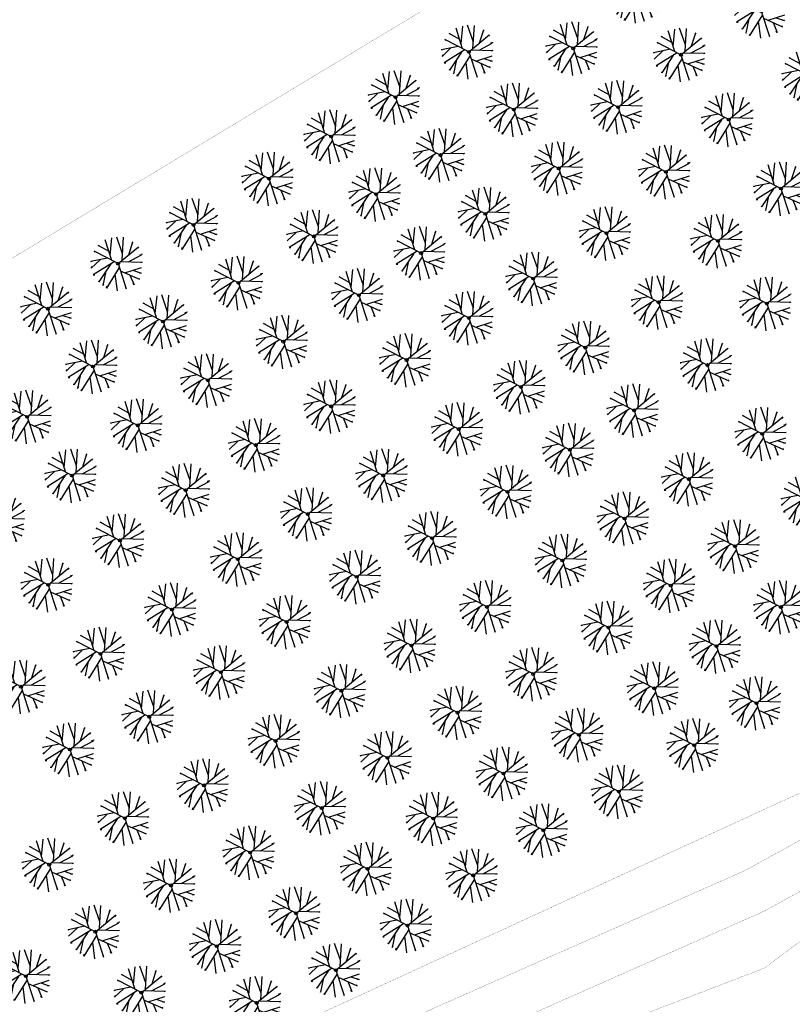
# Model space of a CAD drawing. Extents: x 1103 to 3282, y 84 to 530.
# Drawn here: x 1215 to 1216, y 177 to 178 of the extents above; entities that cross this region are included whole.
import ezdxf

# ---------------------------------------------------------------- set-up
doc = ezdxf.new("R2010")
doc.units = 0
doc.header["$MEASUREMENT"] = 0
doc.layers.get('0').update_dxf_attribs({"linetype": 'CONTINUOUS'})
doc.layers.add('VEGET', color=75, linetype='CONTINUOUS')
doc.linetypes.add('FENCELINE1', pattern='A,0.25,-0.1,[133,ltypeshp.shx,S=0.1,R=0,X=-0.1,Y=0],-0.1,1', length=1.45)

# ---------------------------------------------------------------- blocks, each defined once
blk = doc.blocks.new('OITI')
for p, q in [((-0.77, 0.39), (-1.58, 2.94)), ((-0.96, 1.01), (-0.75, 3.17)), ((0.56, 1.21), (-0.17, 3.28)), ((0.51, 0.43), (0.69, 3.25)), ((1.32, 1.1), (1.84, 2.71)), ((1.84, 2.71), (1.72, 2.52)), ((0, 0), (-2.96, 1.52)), ((-2.96, 1.52), (-2.83, 1.4)), ((-1.12, 1.51), (-2.45, 2.25)), ((-2.45, 2.25), (-2.26, 2.21)), ((0, 0), (2.52, 2.09)), ((2.52, 2.09), (2.42, 1.9)), ((-1.3, 0.67), (-3.38, 0.25)), ((-3.38, 0.25), (-3.25, 0.29)), ((-2.22, 0.48), (-3.31, -0.56)), ((-0.48, 0.24), (-3.06, -1.37)), ((0, 0), (1.01, -3.13)), ((0.3, 0.25), (2.96, 0.17)), ((1.27, 0.22), (2.9, 1.09)), ((2.9, 1.09), (2.68, 1.06)), ((2.96, 0.17), (2.77, 0.1)), ((3, 1.17), (2.84, 1.13)), ((-3.31, -0.56), (-3.15, -0.37)), ((-0.91, -0.03), (-2.38, -2.25)), ((-1.53, -0.95), (-1.9, -2.71)), ((0.15, -0.46), (-1.45, -3.02)), ((0.28, -0.88), (2.64, -1.94)), ((0.85, -1.14), (2.9, -0.48)), ((1.84, -0.82), (2.87, -1.17)), ((2.87, -1.17), (2.64, -1.17)), ((-3.06, -1.37), (-2.86, -1.37)), ((-2.38, -2.25), (-2.35, -2.13)), ((-0.38, -1.3), (-0.11, -3.36)), ((1.47, -1.42), (1.97, -2.63)), ((2.64, -1.94), (2.55, -1.83)), ((-1.9, -2.71), (-1.77, -2.48)), ((-1.45, -3.02), (-1.39, -2.79)), ((1.01, -3.13), (0.98, -2.9)), ((1.97, -2.63), (1.84, -2.44))]:
    blk.add_line(p, q)
blk.add_circle((0, 0), 0.178)

msp = doc.modelspace()

# ---------------------------------------------------------------- linework, layer by layer
at = {"linetype": 'FENCELINE1', "ltscale": 5, "const_width": 0.0002}
for points in [[(1207.9406, 181.6631), (1207.9406, 181.6631), (1207.9406, 181.6631), (1208.4309, 181.0777), (1211.709, 177.1035), (1212.4983, 176.1955), (1213.1919, 176.2672), (1214.3281, 176.8048), (1215.4044, 177.2469), (1216.9113, 177.9398), (1216.2535, 178.6686), (1215.7034, 179.2659), (1215.2131, 179.9349), (1214.5973, 180.9291), (1213.7725, 180.9792), (1213.7725, 180.3001), (1213.0855, 180.3002), (1213.0442, 180.0341)], [(1213.7281, 177.2733), (1215.6273, 178.419), (1214.7445, 179.8443)], [(1218.0072, 177.8986), (1218.0057, 177.8771), (1217.0682, 177.8971), (1216.2629, 177.55), (1215.9645, 177.3278), (1215.0091, 176.9622), (1214.5285, 176.8125), (1213.2341, 176.1963), (1212.5161, 176.091)]]:
    msp.add_lwpolyline(points, dxfattribs=at)
at = {"ltscale": 5, "const_width": 0.0002}
for points in [[(1219.5477, 177.5389), (1219.3703, 177.5882), (1218.8061, 177.7531), (1218.3601, 177.8437), (1218.017, 177.9534), (1217.2932, 177.9671), (1217.0586, 177.9784), (1216.7153, 177.8231), (1216.2402, 177.5996), (1215.9424, 177.4361), (1215.4704, 177.2274), (1214.992, 177.0487), (1214.5094, 176.8772), (1213.2197, 176.2706), (1212.5068, 176.1744), (1212.0576, 176.1596), (1211.785, 176.098)], [(1219.5477, 177.487), (1219.3565, 177.5401), (1218.7941, 177.7045), (1218.3475, 177.7953), (1218.0088, 177.9036), (1217.2915, 177.9171), (1217.0682, 177.9279), (1216.7362, 177.7777), (1216.2629, 177.555), (1215.9645, 177.3913), (1215.4892, 177.1811), (1215.0091, 177.0017), (1214.5285, 176.8309), (1213.2341, 176.2221), (1212.511, 176.1245), (1212.064, 176.1098), (1211.796, 176.0492)]]:
    msp.add_lwpolyline(points, dxfattribs=at)

# ---------------------------------------------------------------- block references
at = {"layer": 'VEGET', "xscale": 0.009000000000014552, "yscale": 0.009000000000014552, "zscale": 0.009000000000014552}
for p in [(1215.8222, 178.4095), (1215.9615, 178.3926), (1215.7523, 178.3512), (1215.6361, 178.3473), (1215.8721, 178.3441), (1216.0147, 178.3205), (1215.5545, 178.2968), (1215.6862, 178.283), (1215.8022, 178.2858), (1215.9253, 178.272), (1215.4829, 178.2531), (1215.6046, 178.2325), (1215.7361, 178.2176), (1215.4137, 178.2063), (1215.8554, 178.2138), (1215.9833, 178.1952), (1215.533, 178.1888), (1215.6545, 178.1671), (1215.3297, 178.1547), (1215.4638, 178.142), (1215.7893, 178.1455), (1215.9133, 178.137), (1215.5829, 178.1234), (1215.2458, 178.1117), (1215.3798, 178.0903), (1215.7077, 178.0951), (1215.5137, 178.0766), (1215.8473, 178.0687), (1215.9677, 178.0672), (1215.1678, 178.0615), (1215.2959, 178.0473), (1215.6361, 178.0513), (1215.4297, 178.0249), (1215.7657, 178.0183), (1215.5669, 178.0045), (1215.9016, 177.9989), (1215.2179, 177.9972), (1215.3458, 177.9819), (1215.6941, 177.9745), (1215.483, 177.9529), (1215.82, 177.9484), (1215.1447, 177.9413), (1215.2678, 177.9318), (1215.6248, 177.9277), (1215.9626, 177.9224), (1215.3991, 177.9099), (1215.7484, 177.9047), (1215.1946, 177.8759), (1215.5409, 177.8761), (1215.881, 177.872), (1215.321, 177.8597), (1215.6792, 177.8579), (1216.0139, 177.8478), (1215.115, 177.8264), (1215.457, 177.8331), (1215.8094, 177.8282), (1215.2479, 177.8038), (1215.5953, 177.8063), (1215.9323, 177.7973), (1215.379, 177.7829), (1215.7402, 177.7814), (1215.5113, 177.7633), (1215.1682, 177.7544), (1215.8607, 177.7536), (1215.3058, 177.727), (1215.6563, 177.7298), (1215.9834, 177.7297), (1215.4333, 177.7131), (1215.7915, 177.7068), (1215.5723, 177.6868), (1215.9117, 177.686), (1215.2262, 177.6776), (1215.3601, 177.6572), (1215.7076, 177.6552), (1215.1379, 177.641), (1215.4943, 177.6366), (1215.8425, 177.6392), (1215.9561, 177.6228), (1215.2805, 177.6077), (1215.6236, 177.6122), (1215.7586, 177.5875), (1215.1923, 177.5712), (1215.4211, 177.5807), (1215.8869, 177.576), (1215.5456, 177.562), (1215.6747, 177.5445), (1215.3415, 177.5313), (1215.803, 177.5244), (1215.4724, 177.5061), (1215.2533, 177.4947), (1215.5966, 177.4944), (1215.719, 177.4814), (1215.3928, 177.4566), (1215.1693, 177.4431), (1215.5235, 177.4385), (1215.641, 177.4312), (1215.3046, 177.4201), (1215.4438, 177.389), (1215.5678, 177.3753), (1215.2206, 177.3685), (1215.3556, 177.3524), (1215.1432, 177.319), (1215.4882, 177.3258), (1215.2717, 177.3008), (1215.4, 177.2893)]:
    msp.add_blockref('OITI', p, dxfattribs=at)

doc.saveas('drawing.dxf')
